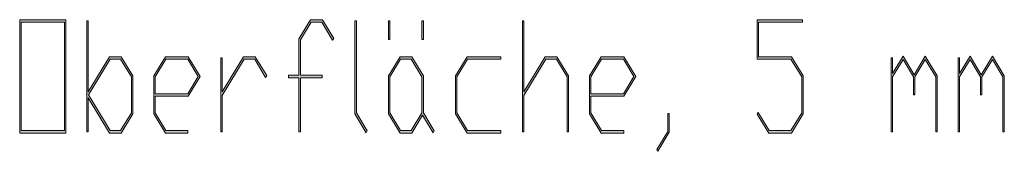
# Model space of a CAD drawing. Extents: x -122 to 1576, y 124 to 718.
# Drawn here: x 1343 to 1400, y 204 to 212 of the extents above; entities that cross this region are included whole.
import ezdxf

# ---------------------------------------------------------------- set-up
doc = ezdxf.new("R2010")
doc.units = 0
doc.header["$MEASUREMENT"] = 0
doc.layers.get('0').update_dxf_attribs({"lineweight": 0})

# ---------------------------------------------------------------- blocks, each defined once
blk = doc.blocks.new('Block_20')
at = {"transparency": 33554687}
h = blk.add_hatch(color=7, dxfattribs=at)
h.dxf.hatch_style = 2
edge = h.paths.add_edge_path()
edge.add_spline(control_points=[(1345.299, 205.374), (1345.299, 205.374), (1345.299, 211.689), (1345.299, 211.689), (1345.299, 211.689), (1342.782, 211.689), (1342.782, 211.689), (1342.782, 211.689), (1342.782, 205.374), (1342.782, 205.374), (1342.782, 205.374), (1345.299, 205.374), (1345.299, 205.374)], knot_values=[0, 0, 0, 0, 1, 1, 1, 2, 2, 2, 3, 3, 3, 4, 4, 4, 4], degree=3, periodic=0)
edge = h.paths.add_edge_path()
edge.add_spline(control_points=[(1345.387, 205.234), (1345.387, 205.234), (1342.694, 205.234), (1342.694, 205.234), (1342.694, 205.234), (1342.694, 211.829), (1342.694, 211.829), (1342.694, 211.829), (1345.387, 211.829), (1345.387, 211.829), (1345.387, 211.829), (1345.387, 205.234), (1345.387, 205.234)], knot_values=[0, 0, 0, 0, 1, 1, 1, 2, 2, 2, 3, 3, 3, 4, 4, 4, 4], degree=3, periodic=0)
h = blk.add_hatch(color=7, dxfattribs=at)
h.dxf.hatch_style = 2
edge = h.paths.add_edge_path()
edge.add_spline(control_points=[(1349.207, 206.403), (1349.207, 206.403), (1349.207, 208.506), (1349.207, 208.506), (1349.207, 208.506), (1348.581, 209.534), (1348.581, 209.534), (1348.581, 209.534), (1347.964, 209.534), (1347.964, 209.534), (1347.964, 209.534), (1346.706, 207.454), (1346.706, 207.454), (1346.706, 207.454), (1347.964, 205.374), (1347.964, 205.374), (1347.964, 205.374), (1348.581, 205.374), (1348.581, 205.374), (1348.581, 205.374), (1349.207, 206.403), (1349.207, 206.403)], knot_values=[0, 0, 0, 0, 1, 1, 1, 2, 2, 2, 3, 3, 3, 4, 4, 4, 5, 5, 5, 6, 6, 6, 7, 7, 7, 7], degree=3, periodic=0)
edge = h.paths.add_edge_path()
edge.add_spline(control_points=[(1349.294, 206.351), (1349.294, 206.351), (1348.616, 205.234), (1348.616, 205.234), (1348.616, 205.234), (1347.933, 205.234), (1347.933, 205.234), (1347.933, 205.234), (1346.689, 207.283), (1346.689, 207.283), (1346.689, 207.283), (1346.689, 205.3), (1346.689, 205.3), (1346.689, 205.3), (1346.603, 205.3), (1346.603, 205.3), (1346.603, 205.3), (1346.603, 207.428), (1346.603, 207.428), (1346.603, 207.428), (1346.586, 207.454), (1346.586, 207.454), (1346.586, 207.454), (1346.603, 207.48), (1346.603, 207.48), (1346.603, 207.48), (1346.603, 211.76), (1346.603, 211.76), (1346.603, 211.76), (1346.689, 211.76), (1346.689, 211.76), (1346.689, 211.76), (1346.689, 207.625), (1346.689, 207.625), (1346.689, 207.625), (1347.933, 209.679), (1347.933, 209.679), (1347.933, 209.679), (1348.616, 209.679), (1348.616, 209.679), (1348.616, 209.679), (1349.294, 208.558), (1349.294, 208.558), (1349.294, 208.558), (1349.294, 206.351), (1349.294, 206.351)], knot_values=[0, 0, 0, 0, 1, 1, 1, 2, 2, 2, 3, 3, 3, 4, 4, 4, 5, 5, 5, 6, 6, 6, 7, 7, 7, 8, 8, 8, 9, 9, 9, 10, 10, 10, 11, 11, 11, 12, 12, 12, 13, 13, 13, 14, 14, 14, 15, 15, 15, 15], degree=3, periodic=0)
h = blk.add_hatch(color=7, dxfattribs=at)
h.dxf.hatch_style = 2
edge = h.paths.add_edge_path()
edge.add_spline(control_points=[(1361.005, 210.734), (1361.005, 210.734), (1360.941, 210.63), (1360.941, 210.63), (1360.941, 210.63), (1360.306, 211.689), (1360.306, 211.689), (1360.306, 211.689), (1359.688, 211.689), (1359.688, 211.689), (1359.688, 211.689), (1359.063, 210.655), (1359.063, 210.655), (1359.063, 210.655), (1359.063, 208.602), (1359.063, 208.602), (1359.063, 208.602), (1360.321, 208.602), (1360.321, 208.602), (1360.321, 208.602), (1360.321, 208.457), (1360.321, 208.457), (1360.321, 208.457), (1359.063, 208.457), (1359.063, 208.457), (1359.063, 208.457), (1359.063, 205.3), (1359.063, 205.3), (1359.063, 205.3), (1358.979, 205.3), (1358.979, 205.3), (1358.979, 205.3), (1358.979, 208.457), (1358.979, 208.457), (1358.979, 208.457), (1358.369, 208.457), (1358.369, 208.457), (1358.369, 208.457), (1358.369, 208.602), (1358.369, 208.602), (1358.369, 208.602), (1358.979, 208.602), (1358.979, 208.602), (1358.979, 208.602), (1358.979, 210.708), (1358.979, 210.708), (1358.979, 210.708), (1359.656, 211.829), (1359.656, 211.829), (1359.656, 211.829), (1360.34, 211.829), (1360.34, 211.829), (1360.34, 211.829), (1361.005, 210.734), (1361.005, 210.734)], knot_values=[0, 0, 0, 0, 1, 1, 1, 2, 2, 2, 3, 3, 3, 4, 4, 4, 5, 5, 5, 6, 6, 6, 7, 7, 7, 8, 8, 8, 9, 9, 9, 10, 10, 10, 11, 11, 11, 12, 12, 12, 13, 13, 13, 14, 14, 14, 15, 15, 15, 16, 16, 16, 17, 17, 17, 18, 18, 18, 18], degree=3, periodic=0)
h = blk.add_hatch(color=7, dxfattribs=at)
h.dxf.hatch_style = 2
edge = h.paths.add_edge_path()
edge.add_spline(control_points=[(1362.961, 205.356), (1362.961, 205.356), (1362.897, 205.252), (1362.897, 205.252), (1362.897, 205.252), (1362.234, 206.351), (1362.234, 206.351), (1362.234, 206.351), (1362.234, 211.76), (1362.234, 211.76), (1362.234, 211.76), (1362.322, 211.76), (1362.322, 211.76), (1362.322, 211.76), (1362.322, 206.403), (1362.322, 206.403), (1362.322, 206.403), (1362.961, 205.356), (1362.961, 205.356)], knot_values=[0, 0, 0, 0, 1, 1, 1, 2, 2, 2, 3, 3, 3, 4, 4, 4, 5, 5, 5, 6, 6, 6, 6], degree=3, periodic=0)
h = blk.add_hatch(color=7, dxfattribs=at)
h.dxf.hatch_style = 2
edge = h.paths.add_edge_path()
edge.add_spline(control_points=[(1366.229, 210.682), (1366.229, 210.682), (1366.143, 210.682), (1366.143, 210.682), (1366.143, 210.682), (1366.143, 211.76), (1366.143, 211.76), (1366.143, 211.76), (1366.229, 211.76), (1366.229, 211.76), (1366.229, 211.76), (1366.229, 210.682), (1366.229, 210.682)], knot_values=[0, 0, 0, 0, 1, 1, 1, 2, 2, 2, 3, 3, 3, 4, 4, 4, 4], degree=3, periodic=0)
edge = h.paths.add_edge_path()
edge.add_spline(control_points=[(1366.143, 206.403), (1366.143, 206.403), (1366.143, 208.506), (1366.143, 208.506), (1366.143, 208.506), (1365.52, 209.534), (1365.52, 209.534), (1365.52, 209.534), (1364.899, 209.534), (1364.899, 209.534), (1364.899, 209.534), (1364.277, 208.506), (1364.277, 208.506), (1364.277, 208.506), (1364.277, 206.403), (1364.277, 206.403), (1364.277, 206.403), (1364.899, 205.374), (1364.899, 205.374), (1364.899, 205.374), (1365.52, 205.374), (1365.52, 205.374), (1365.52, 205.374), (1366.143, 206.403), (1366.143, 206.403)], knot_values=[0, 0, 0, 0, 1, 1, 1, 2, 2, 2, 3, 3, 3, 4, 4, 4, 5, 5, 5, 6, 6, 6, 7, 7, 7, 8, 8, 8, 8], degree=3, periodic=0)
edge = h.paths.add_edge_path()
edge.add_spline(control_points=[(1366.868, 205.356), (1366.868, 205.356), (1366.805, 205.252), (1366.805, 205.252), (1366.805, 205.252), (1366.185, 206.281), (1366.185, 206.281), (1366.185, 206.281), (1365.552, 205.234), (1365.552, 205.234), (1365.552, 205.234), (1364.868, 205.234), (1364.868, 205.234), (1364.868, 205.234), (1364.189, 206.351), (1364.189, 206.351), (1364.189, 206.351), (1364.189, 208.558), (1364.189, 208.558), (1364.189, 208.558), (1364.868, 209.679), (1364.868, 209.679), (1364.868, 209.679), (1365.552, 209.679), (1365.552, 209.679), (1365.552, 209.679), (1366.229, 208.558), (1366.229, 208.558), (1366.229, 208.558), (1366.229, 206.403), (1366.229, 206.403), (1366.229, 206.403), (1366.868, 205.356), (1366.868, 205.356)], knot_values=[0, 0, 0, 0, 1, 1, 1, 2, 2, 2, 3, 3, 3, 4, 4, 4, 5, 5, 5, 6, 6, 6, 7, 7, 7, 8, 8, 8, 9, 9, 9, 10, 10, 10, 11, 11, 11, 11], degree=3, periodic=0)
edge = h.paths.add_edge_path()
edge.add_spline(control_points=[(1364.277, 210.682), (1364.277, 210.682), (1364.189, 210.682), (1364.189, 210.682), (1364.189, 210.682), (1364.189, 211.76), (1364.189, 211.76), (1364.189, 211.76), (1364.277, 211.76), (1364.277, 211.76), (1364.277, 211.76), (1364.277, 210.682), (1364.277, 210.682)], knot_values=[0, 0, 0, 0, 1, 1, 1, 2, 2, 2, 3, 3, 3, 4, 4, 4, 4], degree=3, periodic=0)
h = blk.add_hatch(color=7, dxfattribs=at)
h.dxf.hatch_style = 2
edge = h.paths.add_edge_path()
edge.add_spline(control_points=[(1374.698, 205.3), (1374.698, 205.3), (1374.61, 205.3), (1374.61, 205.3), (1374.61, 205.3), (1374.61, 208.506), (1374.61, 208.506), (1374.61, 208.506), (1373.985, 209.534), (1373.985, 209.534), (1373.985, 209.534), (1373.368, 209.534), (1373.368, 209.534), (1373.368, 209.534), (1372.094, 207.428), (1372.094, 207.428), (1372.094, 207.428), (1372.094, 205.3), (1372.094, 205.3), (1372.094, 205.3), (1372.006, 205.3), (1372.006, 205.3), (1372.006, 205.3), (1372.006, 211.76), (1372.006, 211.76), (1372.006, 211.76), (1372.094, 211.76), (1372.094, 211.76), (1372.094, 211.76), (1372.094, 207.625), (1372.094, 207.625), (1372.094, 207.625), (1373.336, 209.679), (1373.336, 209.679), (1373.336, 209.679), (1374.02, 209.679), (1374.02, 209.679), (1374.02, 209.679), (1374.698, 208.558), (1374.698, 208.558), (1374.698, 208.558), (1374.698, 205.3), (1374.698, 205.3)], knot_values=[0, 0, 0, 0, 1, 1, 1, 2, 2, 2, 3, 3, 3, 4, 4, 4, 5, 5, 5, 6, 6, 6, 7, 7, 7, 8, 8, 8, 9, 9, 9, 10, 10, 10, 11, 11, 11, 12, 12, 12, 13, 13, 13, 14, 14, 14, 14], degree=3, periodic=0)
h = blk.add_hatch(color=7, dxfattribs=at)
h.dxf.hatch_style = 2
edge = h.paths.add_edge_path()
edge.add_spline(control_points=[(1388.377, 206.351), (1388.377, 206.351), (1387.699, 205.234), (1387.699, 205.234), (1387.699, 205.234), (1386.363, 205.234), (1386.363, 205.234), (1386.363, 205.234), (1385.696, 206.324), (1385.696, 206.324), (1385.696, 206.324), (1385.76, 206.43), (1385.76, 206.43), (1385.76, 206.43), (1386.396, 205.374), (1386.396, 205.374), (1386.396, 205.374), (1387.664, 205.374), (1387.664, 205.374), (1387.664, 205.374), (1388.29, 206.403), (1388.29, 206.403), (1388.29, 206.403), (1388.29, 208.506), (1388.29, 208.506), (1388.29, 208.506), (1387.664, 209.534), (1387.664, 209.534), (1387.664, 209.534), (1385.686, 209.534), (1385.686, 209.534), (1385.686, 209.534), (1385.686, 211.829), (1385.686, 211.829), (1385.686, 211.829), (1388.332, 211.829), (1388.332, 211.829), (1388.332, 211.829), (1388.332, 211.689), (1388.332, 211.689), (1388.332, 211.689), (1385.772, 211.689), (1385.772, 211.689), (1385.772, 211.689), (1385.772, 209.679), (1385.772, 209.679), (1385.772, 209.679), (1387.699, 209.679), (1387.699, 209.679), (1387.699, 209.679), (1388.377, 208.558), (1388.377, 208.558), (1388.377, 208.558), (1388.377, 206.351), (1388.377, 206.351)], knot_values=[0, 0, 0, 0, 1, 1, 1, 2, 2, 2, 3, 3, 3, 4, 4, 4, 5, 5, 5, 6, 6, 6, 7, 7, 7, 8, 8, 8, 9, 9, 9, 10, 10, 10, 11, 11, 11, 12, 12, 12, 13, 13, 13, 14, 14, 14, 15, 15, 15, 16, 16, 16, 17, 17, 17, 18, 18, 18, 18], degree=3, periodic=0)
h = blk.add_hatch(color=7, dxfattribs=at)
h.dxf.hatch_style = 2
edge = h.paths.add_edge_path()
edge.add_spline(control_points=[(1353.099, 208.532), (1353.099, 208.532), (1352.489, 209.534), (1352.489, 209.534), (1352.489, 209.534), (1351.221, 209.534), (1351.221, 209.534), (1351.221, 209.534), (1350.598, 208.506), (1350.598, 208.506), (1350.598, 208.506), (1350.598, 207.524), (1350.598, 207.524), (1350.598, 207.524), (1352.489, 207.524), (1352.489, 207.524), (1352.489, 207.524), (1353.099, 208.532), (1353.099, 208.532)], knot_values=[0, 0, 0, 0, 1, 1, 1, 2, 2, 2, 3, 3, 3, 4, 4, 4, 5, 5, 5, 6, 6, 6, 6], degree=3, periodic=0)
edge = h.paths.add_edge_path()
edge.add_spline(control_points=[(1353.219, 208.532), (1353.219, 208.532), (1352.524, 207.385), (1352.524, 207.385), (1352.524, 207.385), (1350.598, 207.385), (1350.598, 207.385), (1350.598, 207.385), (1350.598, 206.403), (1350.598, 206.403), (1350.598, 206.403), (1351.221, 205.374), (1351.221, 205.374), (1351.221, 205.374), (1352.506, 205.374), (1352.506, 205.374), (1352.506, 205.374), (1352.506, 205.234), (1352.506, 205.234), (1352.506, 205.234), (1351.188, 205.234), (1351.188, 205.234), (1351.188, 205.234), (1350.511, 206.351), (1350.511, 206.351), (1350.511, 206.351), (1350.511, 208.558), (1350.511, 208.558), (1350.511, 208.558), (1351.188, 209.679), (1351.188, 209.679), (1351.188, 209.679), (1352.524, 209.679), (1352.524, 209.679), (1352.524, 209.679), (1353.219, 208.532), (1353.219, 208.532)], knot_values=[0, 0, 0, 0, 1, 1, 1, 2, 2, 2, 3, 3, 3, 4, 4, 4, 5, 5, 5, 6, 6, 6, 7, 7, 7, 8, 8, 8, 9, 9, 9, 10, 10, 10, 11, 11, 11, 12, 12, 12, 12], degree=3, periodic=0)
h = blk.add_hatch(color=7, dxfattribs=at)
h.dxf.hatch_style = 2
edge = h.paths.add_edge_path()
edge.add_spline(control_points=[(1357.098, 208.584), (1357.098, 208.584), (1357.034, 208.475), (1357.034, 208.475), (1357.034, 208.475), (1356.397, 209.534), (1356.397, 209.534), (1356.397, 209.534), (1355.78, 209.534), (1355.78, 209.534), (1355.78, 209.534), (1354.506, 207.428), (1354.506, 207.428), (1354.506, 207.428), (1354.506, 205.3), (1354.506, 205.3), (1354.506, 205.3), (1354.419, 205.3), (1354.419, 205.3), (1354.419, 205.3), (1354.419, 209.604), (1354.419, 209.604), (1354.419, 209.604), (1354.506, 209.604), (1354.506, 209.604), (1354.506, 209.604), (1354.506, 207.625), (1354.506, 207.625), (1354.506, 207.625), (1355.749, 209.679), (1355.749, 209.679), (1355.749, 209.679), (1356.433, 209.679), (1356.433, 209.679), (1356.433, 209.679), (1357.098, 208.584), (1357.098, 208.584)], knot_values=[0, 0, 0, 0, 1, 1, 1, 2, 2, 2, 3, 3, 3, 4, 4, 4, 5, 5, 5, 6, 6, 6, 7, 7, 7, 8, 8, 8, 9, 9, 9, 10, 10, 10, 11, 11, 11, 12, 12, 12, 12], degree=3, periodic=0)
h = blk.add_hatch(color=7, dxfattribs=at)
h.dxf.hatch_style = 2
edge = h.paths.add_edge_path()
edge.add_spline(control_points=[(1370.745, 205.234), (1370.745, 205.234), (1368.776, 205.234), (1368.776, 205.234), (1368.776, 205.234), (1368.098, 206.351), (1368.098, 206.351), (1368.098, 206.351), (1368.098, 208.558), (1368.098, 208.558), (1368.098, 208.558), (1368.776, 209.679), (1368.776, 209.679), (1368.776, 209.679), (1370.745, 209.679), (1370.745, 209.679), (1370.745, 209.679), (1370.745, 209.534), (1370.745, 209.534), (1370.745, 209.534), (1368.808, 209.534), (1368.808, 209.534), (1368.808, 209.534), (1368.186, 208.506), (1368.186, 208.506), (1368.186, 208.506), (1368.186, 206.403), (1368.186, 206.403), (1368.186, 206.403), (1368.808, 205.374), (1368.808, 205.374), (1368.808, 205.374), (1370.745, 205.374), (1370.745, 205.374), (1370.745, 205.374), (1370.745, 205.234), (1370.745, 205.234)], knot_values=[0, 0, 0, 0, 1, 1, 1, 2, 2, 2, 3, 3, 3, 4, 4, 4, 5, 5, 5, 6, 6, 6, 7, 7, 7, 8, 8, 8, 9, 9, 9, 10, 10, 10, 11, 11, 11, 12, 12, 12, 12], degree=3, periodic=0)
h = blk.add_hatch(color=7, dxfattribs=at)
h.dxf.hatch_style = 2
edge = h.paths.add_edge_path()
edge.add_spline(control_points=[(1378.502, 208.532), (1378.502, 208.532), (1377.893, 209.534), (1377.893, 209.534), (1377.893, 209.534), (1376.624, 209.534), (1376.624, 209.534), (1376.624, 209.534), (1376.001, 208.506), (1376.001, 208.506), (1376.001, 208.506), (1376.001, 207.524), (1376.001, 207.524), (1376.001, 207.524), (1377.893, 207.524), (1377.893, 207.524), (1377.893, 207.524), (1378.502, 208.532), (1378.502, 208.532)], knot_values=[0, 0, 0, 0, 1, 1, 1, 2, 2, 2, 3, 3, 3, 4, 4, 4, 5, 5, 5, 6, 6, 6, 6], degree=3, periodic=0)
edge = h.paths.add_edge_path()
edge.add_spline(control_points=[(1378.622, 208.532), (1378.622, 208.532), (1377.928, 207.385), (1377.928, 207.385), (1377.928, 207.385), (1376.001, 207.385), (1376.001, 207.385), (1376.001, 207.385), (1376.001, 206.403), (1376.001, 206.403), (1376.001, 206.403), (1376.624, 205.374), (1376.624, 205.374), (1376.624, 205.374), (1377.909, 205.374), (1377.909, 205.374), (1377.909, 205.374), (1377.909, 205.234), (1377.909, 205.234), (1377.909, 205.234), (1376.592, 205.234), (1376.592, 205.234), (1376.592, 205.234), (1375.914, 206.351), (1375.914, 206.351), (1375.914, 206.351), (1375.914, 208.558), (1375.914, 208.558), (1375.914, 208.558), (1376.592, 209.679), (1376.592, 209.679), (1376.592, 209.679), (1377.928, 209.679), (1377.928, 209.679), (1377.928, 209.679), (1378.622, 208.532), (1378.622, 208.532)], knot_values=[0, 0, 0, 0, 1, 1, 1, 2, 2, 2, 3, 3, 3, 4, 4, 4, 5, 5, 5, 6, 6, 6, 7, 7, 7, 8, 8, 8, 9, 9, 9, 10, 10, 10, 11, 11, 11, 12, 12, 12, 12], degree=3, periodic=0)
h = blk.add_hatch(color=7, dxfattribs=at)
h.dxf.hatch_style = 2
edge = h.paths.add_edge_path()
edge.add_spline(control_points=[(1396.193, 205.3), (1396.193, 205.3), (1396.106, 205.3), (1396.106, 205.3), (1396.106, 205.3), (1396.106, 208.506), (1396.106, 208.506), (1396.106, 208.506), (1395.497, 209.509), (1395.497, 209.509), (1395.497, 209.509), (1394.89, 208.506), (1394.89, 208.506), (1394.89, 208.506), (1394.89, 207.454), (1394.89, 207.454), (1394.89, 207.454), (1394.803, 207.454), (1394.803, 207.454), (1394.803, 207.454), (1394.803, 208.506), (1394.803, 208.506), (1394.803, 208.506), (1394.196, 209.509), (1394.196, 209.509), (1394.196, 209.509), (1393.589, 208.506), (1393.589, 208.506), (1393.589, 208.506), (1393.589, 205.3), (1393.589, 205.3), (1393.589, 205.3), (1393.502, 205.3), (1393.502, 205.3), (1393.502, 205.3), (1393.502, 209.604), (1393.502, 209.604), (1393.502, 209.604), (1393.589, 209.604), (1393.589, 209.604), (1393.589, 209.604), (1393.589, 208.702), (1393.589, 208.702), (1393.589, 208.702), (1394.196, 209.705), (1394.196, 209.705), (1394.196, 209.705), (1394.848, 208.628), (1394.848, 208.628), (1394.848, 208.628), (1395.497, 209.705), (1395.497, 209.705), (1395.497, 209.705), (1396.193, 208.558), (1396.193, 208.558), (1396.193, 208.558), (1396.193, 205.3), (1396.193, 205.3)], knot_values=[0, 0, 0, 0, 1, 1, 1, 2, 2, 2, 3, 3, 3, 4, 4, 4, 5, 5, 5, 6, 6, 6, 7, 7, 7, 8, 8, 8, 9, 9, 9, 10, 10, 10, 11, 11, 11, 12, 12, 12, 13, 13, 13, 14, 14, 14, 15, 15, 15, 16, 16, 16, 17, 17, 17, 18, 18, 18, 19, 19, 19, 19], degree=3, periodic=0)
h = blk.add_hatch(color=7, dxfattribs=at)
h.dxf.hatch_style = 2
edge = h.paths.add_edge_path()
edge.add_spline(control_points=[(1400.102, 205.3), (1400.102, 205.3), (1400.014, 205.3), (1400.014, 205.3), (1400.014, 205.3), (1400.014, 208.506), (1400.014, 208.506), (1400.014, 208.506), (1399.404, 209.509), (1399.404, 209.509), (1399.404, 209.509), (1398.798, 208.506), (1398.798, 208.506), (1398.798, 208.506), (1398.798, 207.454), (1398.798, 207.454), (1398.798, 207.454), (1398.71, 207.454), (1398.71, 207.454), (1398.71, 207.454), (1398.71, 208.506), (1398.71, 208.506), (1398.71, 208.506), (1398.104, 209.509), (1398.104, 209.509), (1398.104, 209.509), (1397.497, 208.506), (1397.497, 208.506), (1397.497, 208.506), (1397.497, 205.3), (1397.497, 205.3), (1397.497, 205.3), (1397.409, 205.3), (1397.409, 205.3), (1397.409, 205.3), (1397.409, 209.604), (1397.409, 209.604), (1397.409, 209.604), (1397.497, 209.604), (1397.497, 209.604), (1397.497, 209.604), (1397.497, 208.702), (1397.497, 208.702), (1397.497, 208.702), (1398.104, 209.705), (1398.104, 209.705), (1398.104, 209.705), (1398.756, 208.628), (1398.756, 208.628), (1398.756, 208.628), (1399.404, 209.705), (1399.404, 209.705), (1399.404, 209.705), (1400.102, 208.558), (1400.102, 208.558), (1400.102, 208.558), (1400.102, 205.3), (1400.102, 205.3)], knot_values=[0, 0, 0, 0, 1, 1, 1, 2, 2, 2, 3, 3, 3, 4, 4, 4, 5, 5, 5, 6, 6, 6, 7, 7, 7, 8, 8, 8, 9, 9, 9, 10, 10, 10, 11, 11, 11, 12, 12, 12, 13, 13, 13, 14, 14, 14, 15, 15, 15, 16, 16, 16, 17, 17, 17, 18, 18, 18, 19, 19, 19, 19], degree=3, periodic=0)
h = blk.add_hatch(color=7, dxfattribs=at)
h.dxf.hatch_style = 2
edge = h.paths.add_edge_path()
edge.add_spline(control_points=[(1380.559, 205.278), (1380.559, 205.278), (1379.896, 204.174), (1379.896, 204.174), (1379.896, 204.174), (1379.833, 204.284), (1379.833, 204.284), (1379.833, 204.284), (1380.474, 205.33), (1380.474, 205.33), (1380.474, 205.33), (1380.474, 206.377), (1380.474, 206.377), (1380.474, 206.377), (1380.559, 206.377), (1380.559, 206.377), (1380.559, 206.377), (1380.559, 205.278), (1380.559, 205.278)], knot_values=[0, 0, 0, 0, 1, 1, 1, 2, 2, 2, 3, 3, 3, 4, 4, 4, 5, 5, 5, 6, 6, 6, 6], degree=3, periodic=0)
for points, knots in [([(1345.387, 205.234), (1345.387, 205.234), (1342.694, 205.234), (1342.694, 205.234), (1342.694, 205.234), (1342.694, 211.829), (1342.694, 211.829), (1342.694, 211.829), (1345.387, 211.829), (1345.387, 211.829), (1345.387, 211.829), (1345.387, 205.234), (1345.387, 205.234)], [0, 0, 0, 0, 1, 1, 1, 2, 2, 2, 3, 3, 3, 4, 4, 4, 4]), ([(1345.299, 205.374), (1345.299, 205.374), (1345.299, 211.689), (1345.299, 211.689), (1345.299, 211.689), (1342.782, 211.689), (1342.782, 211.689), (1342.782, 211.689), (1342.782, 205.374), (1342.782, 205.374), (1342.782, 205.374), (1345.299, 205.374), (1345.299, 205.374)], [0, 0, 0, 0, 1, 1, 1, 2, 2, 2, 3, 3, 3, 4, 4, 4, 4]), ([(1349.294, 206.351), (1349.294, 206.351), (1348.616, 205.234), (1348.616, 205.234), (1348.616, 205.234), (1347.933, 205.234), (1347.933, 205.234), (1347.933, 205.234), (1346.689, 207.283), (1346.689, 207.283), (1346.689, 207.283), (1346.689, 205.3), (1346.689, 205.3), (1346.689, 205.3), (1346.603, 205.3), (1346.603, 205.3), (1346.603, 205.3), (1346.603, 207.428), (1346.603, 207.428), (1346.603, 207.428), (1346.586, 207.454), (1346.586, 207.454), (1346.586, 207.454), (1346.603, 207.48), (1346.603, 207.48), (1346.603, 207.48), (1346.603, 211.76), (1346.603, 211.76), (1346.603, 211.76), (1346.689, 211.76), (1346.689, 211.76), (1346.689, 211.76), (1346.689, 207.625), (1346.689, 207.625), (1346.689, 207.625), (1347.933, 209.679), (1347.933, 209.679), (1347.933, 209.679), (1348.616, 209.679), (1348.616, 209.679), (1348.616, 209.679), (1349.294, 208.558), (1349.294, 208.558), (1349.294, 208.558), (1349.294, 206.351), (1349.294, 206.351)], [0, 0, 0, 0, 1, 1, 1, 2, 2, 2, 3, 3, 3, 4, 4, 4, 5, 5, 5, 6, 6, 6, 7, 7, 7, 8, 8, 8, 9, 9, 9, 10, 10, 10, 11, 11, 11, 12, 12, 12, 13, 13, 13, 14, 14, 14, 15, 15, 15, 15]), ([(1361.005, 210.734), (1361.005, 210.734), (1360.941, 210.63), (1360.941, 210.63), (1360.941, 210.63), (1360.306, 211.689), (1360.306, 211.689), (1360.306, 211.689), (1359.688, 211.689), (1359.688, 211.689), (1359.688, 211.689), (1359.063, 210.655), (1359.063, 210.655), (1359.063, 210.655), (1359.063, 208.602), (1359.063, 208.602), (1359.063, 208.602), (1360.321, 208.602), (1360.321, 208.602), (1360.321, 208.602), (1360.321, 208.457), (1360.321, 208.457), (1360.321, 208.457), (1359.063, 208.457), (1359.063, 208.457), (1359.063, 208.457), (1359.063, 205.3), (1359.063, 205.3), (1359.063, 205.3), (1358.979, 205.3), (1358.979, 205.3), (1358.979, 205.3), (1358.979, 208.457), (1358.979, 208.457), (1358.979, 208.457), (1358.369, 208.457), (1358.369, 208.457), (1358.369, 208.457), (1358.369, 208.602), (1358.369, 208.602), (1358.369, 208.602), (1358.979, 208.602), (1358.979, 208.602), (1358.979, 208.602), (1358.979, 210.708), (1358.979, 210.708), (1358.979, 210.708), (1359.656, 211.829), (1359.656, 211.829), (1359.656, 211.829), (1360.34, 211.829), (1360.34, 211.829), (1360.34, 211.829), (1361.005, 210.734), (1361.005, 210.734)], [0, 0, 0, 0, 1, 1, 1, 2, 2, 2, 3, 3, 3, 4, 4, 4, 5, 5, 5, 6, 6, 6, 7, 7, 7, 8, 8, 8, 9, 9, 9, 10, 10, 10, 11, 11, 11, 12, 12, 12, 13, 13, 13, 14, 14, 14, 15, 15, 15, 16, 16, 16, 17, 17, 17, 18, 18, 18, 18]), ([(1362.961, 205.356), (1362.961, 205.356), (1362.897, 205.252), (1362.897, 205.252), (1362.897, 205.252), (1362.234, 206.351), (1362.234, 206.351), (1362.234, 206.351), (1362.234, 211.76), (1362.234, 211.76), (1362.234, 211.76), (1362.322, 211.76), (1362.322, 211.76), (1362.322, 211.76), (1362.322, 206.403), (1362.322, 206.403), (1362.322, 206.403), (1362.961, 205.356), (1362.961, 205.356)], [0, 0, 0, 0, 1, 1, 1, 2, 2, 2, 3, 3, 3, 4, 4, 4, 5, 5, 5, 6, 6, 6, 6]), ([(1364.277, 210.682), (1364.277, 210.682), (1364.189, 210.682), (1364.189, 210.682), (1364.189, 210.682), (1364.189, 211.76), (1364.189, 211.76), (1364.189, 211.76), (1364.277, 211.76), (1364.277, 211.76), (1364.277, 211.76), (1364.277, 210.682), (1364.277, 210.682)], [0, 0, 0, 0, 1, 1, 1, 2, 2, 2, 3, 3, 3, 4, 4, 4, 4]), ([(1366.229, 210.682), (1366.229, 210.682), (1366.143, 210.682), (1366.143, 210.682), (1366.143, 210.682), (1366.143, 211.76), (1366.143, 211.76), (1366.143, 211.76), (1366.229, 211.76), (1366.229, 211.76), (1366.229, 211.76), (1366.229, 210.682), (1366.229, 210.682)], [0, 0, 0, 0, 1, 1, 1, 2, 2, 2, 3, 3, 3, 4, 4, 4, 4]), ([(1374.698, 205.3), (1374.698, 205.3), (1374.61, 205.3), (1374.61, 205.3), (1374.61, 205.3), (1374.61, 208.506), (1374.61, 208.506), (1374.61, 208.506), (1373.985, 209.534), (1373.985, 209.534), (1373.985, 209.534), (1373.368, 209.534), (1373.368, 209.534), (1373.368, 209.534), (1372.094, 207.428), (1372.094, 207.428), (1372.094, 207.428), (1372.094, 205.3), (1372.094, 205.3), (1372.094, 205.3), (1372.006, 205.3), (1372.006, 205.3), (1372.006, 205.3), (1372.006, 211.76), (1372.006, 211.76), (1372.006, 211.76), (1372.094, 211.76), (1372.094, 211.76), (1372.094, 211.76), (1372.094, 207.625), (1372.094, 207.625), (1372.094, 207.625), (1373.336, 209.679), (1373.336, 209.679), (1373.336, 209.679), (1374.02, 209.679), (1374.02, 209.679), (1374.02, 209.679), (1374.698, 208.558), (1374.698, 208.558), (1374.698, 208.558), (1374.698, 205.3), (1374.698, 205.3)], [0, 0, 0, 0, 1, 1, 1, 2, 2, 2, 3, 3, 3, 4, 4, 4, 5, 5, 5, 6, 6, 6, 7, 7, 7, 8, 8, 8, 9, 9, 9, 10, 10, 10, 11, 11, 11, 12, 12, 12, 13, 13, 13, 14, 14, 14, 14]), ([(1388.377, 206.351), (1388.377, 206.351), (1387.699, 205.234), (1387.699, 205.234), (1387.699, 205.234), (1386.363, 205.234), (1386.363, 205.234), (1386.363, 205.234), (1385.696, 206.324), (1385.696, 206.324), (1385.696, 206.324), (1385.76, 206.43), (1385.76, 206.43), (1385.76, 206.43), (1386.396, 205.374), (1386.396, 205.374), (1386.396, 205.374), (1387.664, 205.374), (1387.664, 205.374), (1387.664, 205.374), (1388.29, 206.403), (1388.29, 206.403), (1388.29, 206.403), (1388.29, 208.506), (1388.29, 208.506), (1388.29, 208.506), (1387.664, 209.534), (1387.664, 209.534), (1387.664, 209.534), (1385.686, 209.534), (1385.686, 209.534), (1385.686, 209.534), (1385.686, 211.829), (1385.686, 211.829), (1385.686, 211.829), (1388.332, 211.829), (1388.332, 211.829), (1388.332, 211.829), (1388.332, 211.689), (1388.332, 211.689), (1388.332, 211.689), (1385.772, 211.689), (1385.772, 211.689), (1385.772, 211.689), (1385.772, 209.679), (1385.772, 209.679), (1385.772, 209.679), (1387.699, 209.679), (1387.699, 209.679), (1387.699, 209.679), (1388.377, 208.558), (1388.377, 208.558), (1388.377, 208.558), (1388.377, 206.351), (1388.377, 206.351)], [0, 0, 0, 0, 1, 1, 1, 2, 2, 2, 3, 3, 3, 4, 4, 4, 5, 5, 5, 6, 6, 6, 7, 7, 7, 8, 8, 8, 9, 9, 9, 10, 10, 10, 11, 11, 11, 12, 12, 12, 13, 13, 13, 14, 14, 14, 15, 15, 15, 16, 16, 16, 17, 17, 17, 18, 18, 18, 18]), ([(1353.219, 208.532), (1353.219, 208.532), (1352.524, 207.385), (1352.524, 207.385), (1352.524, 207.385), (1350.598, 207.385), (1350.598, 207.385), (1350.598, 207.385), (1350.598, 206.403), (1350.598, 206.403), (1350.598, 206.403), (1351.221, 205.374), (1351.221, 205.374), (1351.221, 205.374), (1352.506, 205.374), (1352.506, 205.374), (1352.506, 205.374), (1352.506, 205.234), (1352.506, 205.234), (1352.506, 205.234), (1351.188, 205.234), (1351.188, 205.234), (1351.188, 205.234), (1350.511, 206.351), (1350.511, 206.351), (1350.511, 206.351), (1350.511, 208.558), (1350.511, 208.558), (1350.511, 208.558), (1351.188, 209.679), (1351.188, 209.679), (1351.188, 209.679), (1352.524, 209.679), (1352.524, 209.679), (1352.524, 209.679), (1353.219, 208.532), (1353.219, 208.532)], [0, 0, 0, 0, 1, 1, 1, 2, 2, 2, 3, 3, 3, 4, 4, 4, 5, 5, 5, 6, 6, 6, 7, 7, 7, 8, 8, 8, 9, 9, 9, 10, 10, 10, 11, 11, 11, 12, 12, 12, 12]), ([(1357.098, 208.584), (1357.098, 208.584), (1357.034, 208.475), (1357.034, 208.475), (1357.034, 208.475), (1356.397, 209.534), (1356.397, 209.534), (1356.397, 209.534), (1355.78, 209.534), (1355.78, 209.534), (1355.78, 209.534), (1354.506, 207.428), (1354.506, 207.428), (1354.506, 207.428), (1354.506, 205.3), (1354.506, 205.3), (1354.506, 205.3), (1354.419, 205.3), (1354.419, 205.3), (1354.419, 205.3), (1354.419, 209.604), (1354.419, 209.604), (1354.419, 209.604), (1354.506, 209.604), (1354.506, 209.604), (1354.506, 209.604), (1354.506, 207.625), (1354.506, 207.625), (1354.506, 207.625), (1355.749, 209.679), (1355.749, 209.679), (1355.749, 209.679), (1356.433, 209.679), (1356.433, 209.679), (1356.433, 209.679), (1357.098, 208.584), (1357.098, 208.584)], [0, 0, 0, 0, 1, 1, 1, 2, 2, 2, 3, 3, 3, 4, 4, 4, 5, 5, 5, 6, 6, 6, 7, 7, 7, 8, 8, 8, 9, 9, 9, 10, 10, 10, 11, 11, 11, 12, 12, 12, 12]), ([(1366.868, 205.356), (1366.868, 205.356), (1366.805, 205.252), (1366.805, 205.252), (1366.805, 205.252), (1366.185, 206.281), (1366.185, 206.281), (1366.185, 206.281), (1365.552, 205.234), (1365.552, 205.234), (1365.552, 205.234), (1364.868, 205.234), (1364.868, 205.234), (1364.868, 205.234), (1364.189, 206.351), (1364.189, 206.351), (1364.189, 206.351), (1364.189, 208.558), (1364.189, 208.558), (1364.189, 208.558), (1364.868, 209.679), (1364.868, 209.679), (1364.868, 209.679), (1365.552, 209.679), (1365.552, 209.679), (1365.552, 209.679), (1366.229, 208.558), (1366.229, 208.558), (1366.229, 208.558), (1366.229, 206.403), (1366.229, 206.403), (1366.229, 206.403), (1366.868, 205.356), (1366.868, 205.356)], [0, 0, 0, 0, 1, 1, 1, 2, 2, 2, 3, 3, 3, 4, 4, 4, 5, 5, 5, 6, 6, 6, 7, 7, 7, 8, 8, 8, 9, 9, 9, 10, 10, 10, 11, 11, 11, 11]), ([(1370.745, 205.234), (1370.745, 205.234), (1368.776, 205.234), (1368.776, 205.234), (1368.776, 205.234), (1368.098, 206.351), (1368.098, 206.351), (1368.098, 206.351), (1368.098, 208.558), (1368.098, 208.558), (1368.098, 208.558), (1368.776, 209.679), (1368.776, 209.679), (1368.776, 209.679), (1370.745, 209.679), (1370.745, 209.679), (1370.745, 209.679), (1370.745, 209.534), (1370.745, 209.534), (1370.745, 209.534), (1368.808, 209.534), (1368.808, 209.534), (1368.808, 209.534), (1368.186, 208.506), (1368.186, 208.506), (1368.186, 208.506), (1368.186, 206.403), (1368.186, 206.403), (1368.186, 206.403), (1368.808, 205.374), (1368.808, 205.374), (1368.808, 205.374), (1370.745, 205.374), (1370.745, 205.374), (1370.745, 205.374), (1370.745, 205.234), (1370.745, 205.234)], [0, 0, 0, 0, 1, 1, 1, 2, 2, 2, 3, 3, 3, 4, 4, 4, 5, 5, 5, 6, 6, 6, 7, 7, 7, 8, 8, 8, 9, 9, 9, 10, 10, 10, 11, 11, 11, 12, 12, 12, 12]), ([(1378.622, 208.532), (1378.622, 208.532), (1377.928, 207.385), (1377.928, 207.385), (1377.928, 207.385), (1376.001, 207.385), (1376.001, 207.385), (1376.001, 207.385), (1376.001, 206.403), (1376.001, 206.403), (1376.001, 206.403), (1376.624, 205.374), (1376.624, 205.374), (1376.624, 205.374), (1377.909, 205.374), (1377.909, 205.374), (1377.909, 205.374), (1377.909, 205.234), (1377.909, 205.234), (1377.909, 205.234), (1376.592, 205.234), (1376.592, 205.234), (1376.592, 205.234), (1375.914, 206.351), (1375.914, 206.351), (1375.914, 206.351), (1375.914, 208.558), (1375.914, 208.558), (1375.914, 208.558), (1376.592, 209.679), (1376.592, 209.679), (1376.592, 209.679), (1377.928, 209.679), (1377.928, 209.679), (1377.928, 209.679), (1378.622, 208.532), (1378.622, 208.532)], [0, 0, 0, 0, 1, 1, 1, 2, 2, 2, 3, 3, 3, 4, 4, 4, 5, 5, 5, 6, 6, 6, 7, 7, 7, 8, 8, 8, 9, 9, 9, 10, 10, 10, 11, 11, 11, 12, 12, 12, 12]), ([(1396.193, 205.3), (1396.193, 205.3), (1396.106, 205.3), (1396.106, 205.3), (1396.106, 205.3), (1396.106, 208.506), (1396.106, 208.506), (1396.106, 208.506), (1395.497, 209.509), (1395.497, 209.509), (1395.497, 209.509), (1394.89, 208.506), (1394.89, 208.506), (1394.89, 208.506), (1394.89, 207.454), (1394.89, 207.454), (1394.89, 207.454), (1394.803, 207.454), (1394.803, 207.454), (1394.803, 207.454), (1394.803, 208.506), (1394.803, 208.506), (1394.803, 208.506), (1394.196, 209.509), (1394.196, 209.509), (1394.196, 209.509), (1393.589, 208.506), (1393.589, 208.506), (1393.589, 208.506), (1393.589, 205.3), (1393.589, 205.3), (1393.589, 205.3), (1393.502, 205.3), (1393.502, 205.3), (1393.502, 205.3), (1393.502, 209.604), (1393.502, 209.604), (1393.502, 209.604), (1393.589, 209.604), (1393.589, 209.604), (1393.589, 209.604), (1393.589, 208.702), (1393.589, 208.702), (1393.589, 208.702), (1394.196, 209.705), (1394.196, 209.705), (1394.196, 209.705), (1394.848, 208.628), (1394.848, 208.628), (1394.848, 208.628), (1395.497, 209.705), (1395.497, 209.705), (1395.497, 209.705), (1396.193, 208.558), (1396.193, 208.558), (1396.193, 208.558), (1396.193, 205.3), (1396.193, 205.3)], [0, 0, 0, 0, 1, 1, 1, 2, 2, 2, 3, 3, 3, 4, 4, 4, 5, 5, 5, 6, 6, 6, 7, 7, 7, 8, 8, 8, 9, 9, 9, 10, 10, 10, 11, 11, 11, 12, 12, 12, 13, 13, 13, 14, 14, 14, 15, 15, 15, 16, 16, 16, 17, 17, 17, 18, 18, 18, 19, 19, 19, 19]), ([(1400.102, 205.3), (1400.102, 205.3), (1400.014, 205.3), (1400.014, 205.3), (1400.014, 205.3), (1400.014, 208.506), (1400.014, 208.506), (1400.014, 208.506), (1399.404, 209.509), (1399.404, 209.509), (1399.404, 209.509), (1398.798, 208.506), (1398.798, 208.506), (1398.798, 208.506), (1398.798, 207.454), (1398.798, 207.454), (1398.798, 207.454), (1398.71, 207.454), (1398.71, 207.454), (1398.71, 207.454), (1398.71, 208.506), (1398.71, 208.506), (1398.71, 208.506), (1398.104, 209.509), (1398.104, 209.509), (1398.104, 209.509), (1397.497, 208.506), (1397.497, 208.506), (1397.497, 208.506), (1397.497, 205.3), (1397.497, 205.3), (1397.497, 205.3), (1397.409, 205.3), (1397.409, 205.3), (1397.409, 205.3), (1397.409, 209.604), (1397.409, 209.604), (1397.409, 209.604), (1397.497, 209.604), (1397.497, 209.604), (1397.497, 209.604), (1397.497, 208.702), (1397.497, 208.702), (1397.497, 208.702), (1398.104, 209.705), (1398.104, 209.705), (1398.104, 209.705), (1398.756, 208.628), (1398.756, 208.628), (1398.756, 208.628), (1399.404, 209.705), (1399.404, 209.705), (1399.404, 209.705), (1400.102, 208.558), (1400.102, 208.558), (1400.102, 208.558), (1400.102, 205.3), (1400.102, 205.3)], [0, 0, 0, 0, 1, 1, 1, 2, 2, 2, 3, 3, 3, 4, 4, 4, 5, 5, 5, 6, 6, 6, 7, 7, 7, 8, 8, 8, 9, 9, 9, 10, 10, 10, 11, 11, 11, 12, 12, 12, 13, 13, 13, 14, 14, 14, 15, 15, 15, 16, 16, 16, 17, 17, 17, 18, 18, 18, 19, 19, 19, 19]), ([(1349.207, 206.403), (1349.207, 206.403), (1349.207, 208.506), (1349.207, 208.506), (1349.207, 208.506), (1348.581, 209.534), (1348.581, 209.534), (1348.581, 209.534), (1347.964, 209.534), (1347.964, 209.534), (1347.964, 209.534), (1346.706, 207.454), (1346.706, 207.454), (1346.706, 207.454), (1347.964, 205.374), (1347.964, 205.374), (1347.964, 205.374), (1348.581, 205.374), (1348.581, 205.374), (1348.581, 205.374), (1349.207, 206.403), (1349.207, 206.403)], [0, 0, 0, 0, 1, 1, 1, 2, 2, 2, 3, 3, 3, 4, 4, 4, 5, 5, 5, 6, 6, 6, 7, 7, 7, 7]), ([(1353.099, 208.532), (1353.099, 208.532), (1352.489, 209.534), (1352.489, 209.534), (1352.489, 209.534), (1351.221, 209.534), (1351.221, 209.534), (1351.221, 209.534), (1350.598, 208.506), (1350.598, 208.506), (1350.598, 208.506), (1350.598, 207.524), (1350.598, 207.524), (1350.598, 207.524), (1352.489, 207.524), (1352.489, 207.524), (1352.489, 207.524), (1353.099, 208.532), (1353.099, 208.532)], [0, 0, 0, 0, 1, 1, 1, 2, 2, 2, 3, 3, 3, 4, 4, 4, 5, 5, 5, 6, 6, 6, 6]), ([(1366.143, 206.403), (1366.143, 206.403), (1366.143, 208.506), (1366.143, 208.506), (1366.143, 208.506), (1365.52, 209.534), (1365.52, 209.534), (1365.52, 209.534), (1364.899, 209.534), (1364.899, 209.534), (1364.899, 209.534), (1364.277, 208.506), (1364.277, 208.506), (1364.277, 208.506), (1364.277, 206.403), (1364.277, 206.403), (1364.277, 206.403), (1364.899, 205.374), (1364.899, 205.374), (1364.899, 205.374), (1365.52, 205.374), (1365.52, 205.374), (1365.52, 205.374), (1366.143, 206.403), (1366.143, 206.403)], [0, 0, 0, 0, 1, 1, 1, 2, 2, 2, 3, 3, 3, 4, 4, 4, 5, 5, 5, 6, 6, 6, 7, 7, 7, 8, 8, 8, 8]), ([(1378.502, 208.532), (1378.502, 208.532), (1377.893, 209.534), (1377.893, 209.534), (1377.893, 209.534), (1376.624, 209.534), (1376.624, 209.534), (1376.624, 209.534), (1376.001, 208.506), (1376.001, 208.506), (1376.001, 208.506), (1376.001, 207.524), (1376.001, 207.524), (1376.001, 207.524), (1377.893, 207.524), (1377.893, 207.524), (1377.893, 207.524), (1378.502, 208.532), (1378.502, 208.532)], [0, 0, 0, 0, 1, 1, 1, 2, 2, 2, 3, 3, 3, 4, 4, 4, 5, 5, 5, 6, 6, 6, 6]), ([(1380.559, 205.278), (1380.559, 205.278), (1379.896, 204.174), (1379.896, 204.174), (1379.896, 204.174), (1379.833, 204.284), (1379.833, 204.284), (1379.833, 204.284), (1380.474, 205.33), (1380.474, 205.33), (1380.474, 205.33), (1380.474, 206.377), (1380.474, 206.377), (1380.474, 206.377), (1380.559, 206.377), (1380.559, 206.377), (1380.559, 206.377), (1380.559, 205.278), (1380.559, 205.278)], [0, 0, 0, 0, 1, 1, 1, 2, 2, 2, 3, 3, 3, 4, 4, 4, 5, 5, 5, 6, 6, 6, 6])]:
    blk.add_open_spline(points, degree=3, knots=knots)
blk = doc.blocks.new('Block_19')
blk.add_blockref('Block_20', (0, 0))
blk = doc.blocks.new('Block_14')
blk.add_blockref('Block_19', (0, 0))

msp = doc.modelspace()

# ---------------------------------------------------------------- block references
msp.add_blockref('Block_14', (0, 0))

doc.saveas('drawing.dxf')
